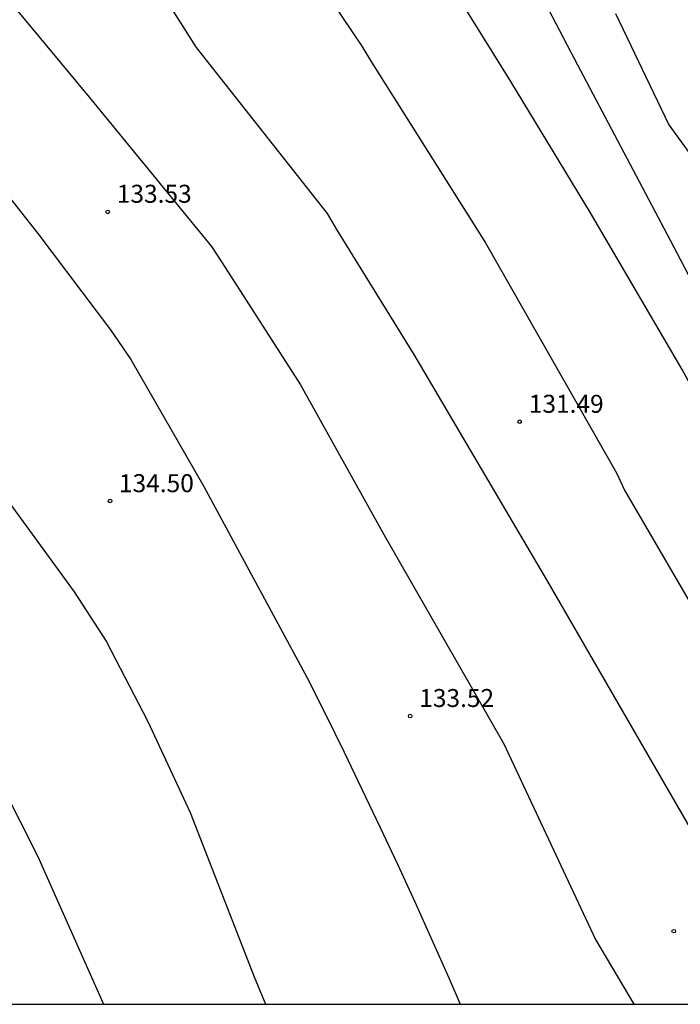
# Model space of a CAD drawing. Units: metres. Extents: x 580294 to 580646, y 4793540 to 4793791.
# Drawn here: x 580368 to 580396, y 4793540 to 4793581 of the extents above; entities that cross this region are included whole.
import ezdxf

# ---------------------------------------------------------------- set-up
doc = ezdxf.new("R2010")
doc.units = ezdxf.units.M
for name, color, linetype in [('010106', 9, 'Continuous'), ('020104', 34, 'Continuous'), ('020204', 9, 'Continuous'), ('020308', 9, 'Continuous'), ('070101', 9, 'Continuous')]:
    doc.layers.add(name, color=color, linetype=linetype)
doc.layers.add('020105', color=24, linetype='Continuous', lineweight=30)
doc.styles.add('ARIAL', font='arial.ttf', dxfattribs={"height": 1})

# ---------------------------------------------------------------- blocks, each defined once
blk = doc.blocks.new('COTAPU')
blk.add_circle((0, 0), 0.075)

msp = doc.modelspace()

# ---------------------------------------------------------------- linework, layer by layer
at = {"layer": '010106', "flags": 128}
msp.add_lwpolyline([(580294.199, 4793540.288), (580644.189, 4793540.28), (580644.194, 4793790.273), (580294.204, 4793790.281)], close=True, dxfattribs=at)
at = {"layer": '020104', "flags": 128}
for points, elevation in [([(580364.48, 4793602.84), (580365.49, 4793601.3), (580366.06, 4793600.73), (580367.2, 4793599.33), (580365.68, 4793595.67), (580367.12, 4793594.19), (580368.97, 4793593.05), (580369.37, 4793593), (580371.63, 4793595.59), (580371.76, 4793595.56), (580373.78, 4793591.74), (580374.21, 4793591.08), (580374.78, 4793590.47), (580377.13, 4793587.27), (580380.4, 4793583.34), (580380.91, 4793582.73), (580382.58, 4793580.24), (580382.99, 4793579.57), (580387.75, 4793572.04), (580393.23, 4793562.42), (580393.54, 4793561.73), (580397.06, 4793555.69), (580401.02, 4793548.91), (580406.378, 4793540.286)], 131), ([(580361.68, 4793598.89), (580363.29, 4793596.97), (580364.7, 4793595.17), (580363.21, 4793591.71), (580364.57, 4793589.89), (580366.37, 4793588.66), (580366.69, 4793588.61), (580368.89, 4793591.09), (580369.07, 4793591.07), (580371.24, 4793587.28), (580371.63, 4793586.57), (580375.67, 4793580.19), (580381.14, 4793573.26), (580381.53, 4793572.6), (580384.75, 4793567.38), (580390.33, 4793557.92), (580396.62, 4793547.04), (580400.406, 4793540.286)], 132), ([(580358.09, 4793594.98), (580360.05, 4793592.39), (580361.92, 4793590.52), (580360.53, 4793587.53), (580362.02, 4793585.59), (580363.77, 4793584.26), (580364, 4793584.22), (580365.69, 4793585.97), (580366.12, 4793586.08), (580367.42, 4793583.07), (580367.76, 4793582.4), (580368.22, 4793581.71), (580371.28, 4793578.03), (580376.31, 4793571.88), (580376.75, 4793571.2), (580380.02, 4793566.12), (580383.5, 4793559.88), (580388.51, 4793551.15), (580392.33, 4793542.99), (580393.939, 4793540.286)], 133), ([(580393.17, 4793581.6), (580395.39, 4793576.96), (580396.64, 4793575.23), (580397.89, 4793573.66), (580400.72, 4793568.97), (580404.44, 4793561.84), (580404.69, 4793561.13), (580404.94, 4793560.38), (580405.81, 4793557.75), (580406.1, 4793557.01), (580407.59, 4793553.51), (580411.15, 4793547.79), (580412.89, 4793544.12), (580413.03, 4793543.74), (580412.7, 4793542.24), (580413.695, 4793540.285)], 129), ([(580364.93, 4793577.65), (580369.07, 4793572.43), (580372.09, 4793568.41), (580372.95, 4793567.18), (580375.99, 4793561.88), (580380.3, 4793553.9), (580381.08, 4793552.35), (580381.84, 4793550.8), (580382.59, 4793549.25), (580383.34, 4793547.68), (580384.07, 4793546.12), (580384.79, 4793544.55), (580385.5, 4793542.97), (580386.21, 4793541.39), (580386.692, 4793540.286)], 134), ([(580365.28, 4793553.91), (580369.06, 4793546.44), (580371.799, 4793540.286)], 136)]:
    msp.add_lwpolyline(points, dxfattribs=dict(at, elevation=elevation))
at = {"layer": '020105', "flags": 128}
for points, elevation in [([(580411.875, 4793540.285), (580410.7, 4793542), (580403.69, 4793551.93), (580401.45, 4793556.09), (580399.52, 4793560.21), (580395.95, 4793566.75), (580392.13, 4793573.29), (580388.8, 4793578.77), (580386, 4793583.27), (580385.55, 4793583.99), (580381.32, 4793589.83), (580380.83, 4793590.41), (580377.18, 4793595.59), (580374.51, 4793600.01), (580374.33, 4793600.03), (580371.95, 4793597.15), (580371.43, 4793597.23), (580369.55, 4793598.34), (580368.17, 4793599.69), (580369.92, 4793603.55), (580368.55, 4793605.25), (580368.15, 4793605.89), (580367.71, 4793606.52), (580367.44, 4793607.05)], 130), ([(580346.39, 4793588.25), (580346.61, 4793588.2), (580347.15, 4793588.07), (580347.68, 4793587.92), (580348.21, 4793587.76), (580348.74, 4793587.58), (580349.26, 4793587.4), (580354.38, 4793579.18), (580354.37, 4793578.79), (580354.15, 4793578.27), (580352.88, 4793576.83), (580354.94, 4793577.22), (580356.14, 4793577.36), (580360.98, 4793570.88), (580364.12, 4793566.34), (580370.58, 4793557.48), (580371.92, 4793555.42), (580373.66, 4793552.07), (580375.42, 4793548.28), (580378.09, 4793541.43), (580378.57, 4793540.286)], 135)]:
    msp.add_lwpolyline(points, dxfattribs=dict(at, elevation=elevation))
at = {"layer": '070101', "flags": 128}
msp.add_lwpolyline([(580378.15, 4793605.43), (580380.21, 4793601.2), (580385.38, 4793591.34), (580391.32, 4793579.97), (580395.45, 4793572.15), (580401.12, 4793561.33), (580407.31, 4793549.73), (580411.17, 4793542.25)], dxfattribs=at)

# ---------------------------------------------------------------- block references
at = {"layer": '020204'}
for p in [(580371.98, 4793573.33, 133.52), (580389.17, 4793564.58, 131.48), (580372.08, 4793561.27, 134.5), (580384.6, 4793552.3, 133.52), (580395.6, 4793543.33, 132.47)]:
    msp.add_blockref('COTAPU', p, dxfattribs=at)

# ---------------------------------------------------------------- texts
at = {"layer": '020308', "style": 'ARIAL'}
for s, p in [('133.53', (580372.36, 4793573.71)), ('131.49', (580389.55, 4793564.95)), ('134.50', (580372.45, 4793561.64)), ('133.52', (580384.98, 4793552.68))]:
    msp.add_text(s, height=0.75, dxfattribs=at).set_placement(p)

doc.saveas('drawing.dxf')
